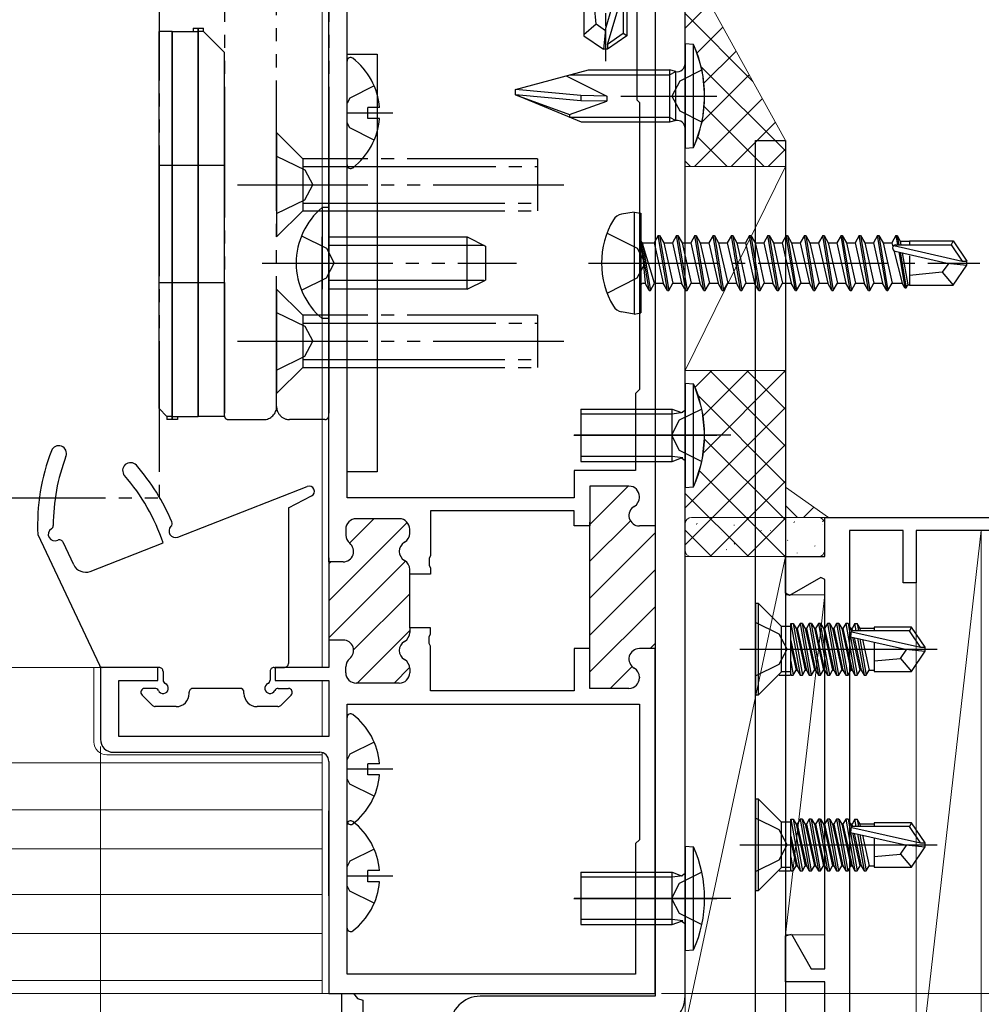
# Model space of a CAD drawing. Extents: x 105 to 1155, y 126 to 1689.
# Drawn here: x 784 to 858, y 520 to 595 of the extents above; entities that cross this region are included whole.
import ezdxf

# ---------------------------------------------------------------- set-up
doc = ezdxf.new("R2010")
doc.units = 0
for name, pattern in [('YCENTER_1', [13, 10, -1, 1, -1]), ('YDIVIDE_1', [15, 10, -1, 1, -1, 1, -1]), ('YHIDDEN_1', [4, 3, -1])]:
    doc.linetypes.add(name, pattern=pattern)
for name, color, linetype, lineweight in [('YKK_11', 7, 'CONTINUOUS', 30), ('YKK_11E', 7, 'CONTINUOUS', 13), ('YKK_12', 2, 'CONTINUOUS', 13), ('YKK_13', 4, 'CONTINUOUS', 30), ('YKK_D', 6, 'CONTINUOUS', 13), ('YSS_K', 3, 'CONTINUOUS', 13)]:
    doc.layers.add(name, color=color, linetype=linetype, lineweight=lineweight)

msp = doc.modelspace()

# ---------------------------------------------------------------- linework, layer by layer
at = {"layer": 'YKK_11', "color": 211, "linetype": 'ByBlock', "lineweight": -2}
for p, q in [((808, 553.602), (808, 601.502)), ((833, 601.502), (833, 556.352)), ((809.4, 558.502), (809.4, 600.002)), ((831.6, 600.002), (831.6, 589.002)), ((831.6, 589.002), (831.8, 588.802)), ((831.8, 588.802), (831.8, 566.802)), ((831.8, 566.802), (831.5, 566.502)), ((831.5, 566.502), (831.5, 560.602)), ((831.5, 560.602), (826.8, 560.602)), ((826.8, 560.602), (826.8, 558.502)), ((831, 559.402), (828, 559.402)), ((828, 559.402), (828, 556.352)), ((826.8, 558.502), (809.4, 558.502)), ((831.8, 558.538), (831.8, 558.602)), ((826.8, 557.502), (815.8, 557.502)), ((815.8, 557.502), (815.8, 554.06)), ((826.8, 556.352), (826.8, 557.502)), ((813.4, 556.902), (810.1, 556.902)), ((828, 556.352), (826.8, 556.352)), ((828, 546.652), (828, 556.652)), ((833, 556.352), (831.8, 556.352)), ((833, 556.652), (833, 546.652)), ((809.3, 556.102), (809.3, 555.651)), ((814.2, 555.788), (814.2, 556.102)), ((815.8, 554.06), (815.68, 553.877)), ((808, 553.902), (808, 547.302)), ((809.1, 553.602), (808, 553.602)), ((815.68, 553.877), (815.68, 553.327)), ((815.68, 553.327), (815.8, 553.144)), ((814.2, 552.652), (814.2, 553.016)), ((815.8, 552.652), (814.2, 552.652)), ((814.2, 548.552), (814.2, 552.652)), ((815.8, 553.144), (815.8, 552.652)), ((815.8, 548.552), (814.2, 548.552)), ((814.2, 548.552), (814.2, 548.188)), ((815.68, 547.877), (815.8, 548.06)), ((815.8, 548.06), (815.8, 548.552)), ((809.1, 547.602), (808, 547.602)), ((808, 547.602), (808, 545.502)), ((815.68, 547.327), (815.68, 547.877)), ((815.8, 547.144), (815.68, 547.327)), ((815.8, 543.702), (815.8, 547.144)), ((828, 546.952), (826.8, 546.952)), ((826.8, 546.952), (826.8, 543.702)), ((828, 543.902), (828, 546.952)), ((833, 546.952), (831.8, 546.952)), ((833, 520.502), (833, 546.952)), ((794.9, 545.502), (790.5, 545.502)), ((790.5, 545.502), (790.5, 540.002)), ((794.9, 544.502), (794.9, 545.502)), ((808, 545.502), (803.9, 545.502)), ((803.9, 545.502), (803.9, 544.502)), ((809.3, 545.102), (809.3, 545.553)), ((814.2, 545.416), (814.2, 545.102)), ((791.9, 540.202), (791.9, 544.502)), ((791.9, 544.502), (794.9, 544.502)), ((803.9, 544.502), (808, 544.502)), ((808, 544.502), (808, 540.202)), ((813.4, 544.302), (810.1, 544.302)), ((831.8, 544.766), (831.8, 544.702)), ((826.8, 543.702), (815.8, 543.702)), ((831, 543.902), (828, 543.902)), ((809.4, 542.702), (831.8, 542.702)), ((809.4, 522.002), (809.4, 542.702)), ((831.8, 542.702), (831.8, 532.302)), ((808, 540.202), (791.9, 540.202)), ((791.5, 539.002), (807.3, 539.002)), ((808, 538.302), (808, 520.502)), ((831.8, 532.302), (831.5, 532.002)), ((831.5, 532.002), (831.5, 522.002)), ((831.5, 522.002), (809.4, 522.002)), ((808, 520.502), (833, 520.502))]:
    msp.add_line(p, q, dxfattribs=at)
at = {"layer": 'YKK_11', "color": 211, "linetype": 'Continuous', "lineweight": -2}
for p, q in [((828, 556.471), (830.931, 559.402)), ((808, 550.613), (814.008, 556.621)), ((809.592, 555.033), (811.46, 556.902)), ((828, 553.643), (831.108, 556.751)), ((828, 550.814), (833, 555.814)), ((808, 547.785), (813.875, 553.66)), ((808, 553.442), (808.184, 553.625)), ((828, 547.986), (833, 552.986)), ((809.898, 546.855), (814.2, 551.156)), ((828, 545.157), (833, 550.157)), ((810.174, 544.302), (814.2, 548.328)), ((832.623, 546.952), (833, 547.329)), ((813.002, 544.302), (814.196, 545.496)), ((829.573, 543.902), (831.246, 545.575))]:
    msp.add_line(p, q, dxfattribs=at)
at = {"layer": 'YKK_11', "color": 30}
for p, q in [((809, 472.802), (809, 520.502)), ((809.9, 520.502), (810.192, 520.117)), ((810.192, 520.117), (810.6, 520.002)), ((810.6, 520.002), (810.6, 516.002))]:
    msp.add_line(p, q, dxfattribs=at)
at = {"layer": 'YKK_11', "color": 211, "linetype": 'ByBlock', "lineweight": -2}
for centre, radius, start, end in [((831, 558.602), 0.8, 0.00001, 89.99999), ((831, 558.538), 0.8, 300.00001, 0.00004), ((831.8, 557.152), 0.8, 120, 270.00001), ((810.1, 556.102), 0.8, 90.00001, 179.99999), ((813.4, 556.102), 0.8, 0.00001, 89.99999), ((810.1, 555.651), 0.8, 179.99999, 231.31781), ((813.4, 555.788), 0.8, 300.00001, 0.00004), ((809.1, 554.402), 0.8, 270.00001, 51.31781), ((814.2, 554.402), 0.8, 120, 240), ((813.4, 553.016), 0.8, 359.99996, 59.99999), ((813.4, 548.188), 0.8, 300.00001, 0.00004), ((809.1, 546.802), 0.8, 308.68219, 89.99999), ((814.2, 546.802), 0.8, 120, 240), ((831.8, 546.152), 0.8, 89.99999, 240), ((810.1, 545.553), 0.8, 128.68219, 180.00001), ((813.4, 545.416), 0.8, 359.99996, 59.99999), ((810.1, 545.102), 0.8, 180.00001, 269.99999), ((813.4, 545.102), 0.8, 270.00001, 359.99999), ((831, 544.766), 0.8, 359.99996, 59.99999), ((831, 544.702), 0.8, 270.00001, 359.99999), ((791.5, 540.002), 1, 180.00001, 269.99999), ((807.3, 538.302), 0.7, 0.00001, 89.99999)]:
    msp.add_arc(centre, radius, start, end, dxfattribs=at)
at = {"layer": 'YKK_11E', "color": 4, "linetype": 'ByBlock', "lineweight": -2}
for p, q in [((846, 554.002), (846, 557.002)), ((846, 557.002), (861, 557.002)), ((847.9, 556.002), (847.9, 513.902)), ((852, 556.002), (847.9, 556.002)), ((852, 552.002), (852, 556.002)), ((879, 556.002), (853, 556.002)), ((853, 556.002), (853, 552.002)), ((843, 551.198), (843, 554.002)), ((843, 554.002), (846, 554.002)), ((845.7, 552.411), (843.3, 551.025)), ((846, 552.238), (845.7, 552.411)), ((846, 522.402), (846, 552.238)), ((853, 552.002), (852, 552.002)), ((843.3, 551.025), (843, 551.198)), ((843, 524.932), (843.445, 525.052)), ((843, 521.402), (843, 524.932)), ((843.445, 525.052), (844.975, 522.402)), ((844.975, 522.402), (846, 522.402)), ((846, 521.402), (843, 521.402)), ((846, 513.902), (846, 521.402))]:
    msp.add_line(p, q, dxfattribs=at)
at = {"layer": 'YKK_12', "lineweight": 13}
for p, q in [((807.5, 602.002), (807.5, 545.502)), ((808, 602.002), (808, 545.802)), ((789.997, 545.502), (789.997, 539.802)), ((807.5, 544.502), (807.5, 540.202)), ((808, 544.202), (808, 541.002)), ((807.5, 520.502), (807.5, 538.973)), ((720.898, 538.202), (807.5, 538.202)), ((808, 538.307), (808, 520.502)), ((720.898, 534.602), (807.5, 534.602)), ((720.898, 531.602), (807.5, 531.602)), ((720.898, 528.102), (807.5, 528.102)), ((720.898, 525.102), (807.5, 525.102)), ((720.898, 521.502), (807.5, 521.502)), ((808, 520.502), (720.898, 520.502)), ((808, 520.502), (807.5, 520.502))]:
    msp.add_line(p, q, dxfattribs=at)
at = {"layer": 'YKK_12'}
for p, q in [((790.988, 545.502), (720.898, 545.502)), ((790.997, 538.802), (807.5, 538.802))]:
    msp.add_line(p, q, dxfattribs=at)
at = {"layer": 'YKK_12', "lineweight": 13, "ltscale": 0.5}
msp.add_arc((790.997, 539.802), 1, 180, 270, dxfattribs=at)
at = {"layer": 'YKK_13', "linetype": 'YCENTER_1'}
for p, q in [((829.2, 606.655), (829.2, 591.972)), ((827.9, 576.502), (857.9, 576.502))]:
    msp.add_line(p, q, dxfattribs=at)
at = {"layer": 'YKK_13', "linetype": 'YDIVIDE_1'}
for p, q in [((800, 605.002), (800, 564.802)), ((808, 605.002), (808, 564.802)), ((804, 565.502), (804, 603.204)), ((804, 565.502), (804, 603.204)), ((795, 600.502), (795, 558.502)), ((804, 586.502), (804, 578.502)), ((804, 586.502), (806, 584.502)), ((804, 584.702), (806.153, 583.652)), ((806, 584.502), (806, 580.502)), ((810.8, 584.502), (806, 584.502)), ((824, 584.502), (810.8, 584.502)), ((824, 584.502), (824, 580.502)), ((806, 583.902), (810.8, 583.902)), ((806.153, 583.652), (806.764, 582.502)), ((810.8, 583.902), (824, 583.902)), ((801, 582.502), (827, 582.502)), ((806.153, 581.352), (806.764, 582.502)), ((804, 580.302), (806.153, 581.352)), ((804, 578.502), (806, 580.502)), ((806, 581.102), (811.5, 581.102)), ((806, 580.502), (811.5, 580.502)), ((807.491, 580.752), (807.491, 574.502)), ((808, 580.752), (807.491, 580.752)), ((808, 580.752), (808, 574.502)), ((811.5, 581.102), (824, 581.102)), ((811.5, 580.502), (824, 580.502)), ((805.904, 578.577), (807.811, 577.647)), ((807.491, 572.252), (807.491, 578.502)), ((808, 572.252), (808, 578.502)), ((808, 578.502), (812.6, 578.502)), ((812.6, 578.502), (818.6, 578.502)), ((818.6, 574.502), (818.6, 578.502)), ((818.6, 578.502), (820, 577.802)), ((807.811, 577.647), (808.42, 576.502)), ((812.6, 577.848), (808, 577.848)), ((819.909, 577.848), (812.6, 577.848)), ((820, 577.802), (820, 575.202)), ((802.9, 576.502), (822.373, 576.502)), ((807.811, 575.357), (808.42, 576.502)), ((805.904, 574.427), (807.811, 575.357)), ((812.6, 575.156), (808, 575.156)), ((819.909, 575.156), (812.6, 575.156)), ((818.6, 574.502), (820, 575.202)), ((804, 574.502), (804, 566.502)), ((804, 574.502), (806, 572.502)), ((812.6, 574.502), (808, 574.502)), ((818.6, 574.502), (812.6, 574.502)), ((804, 572.702), (806.153, 571.652)), ((806, 572.502), (806, 568.502)), ((810.8, 572.502), (806, 572.502)), ((808, 572.252), (807.491, 572.252)), ((824, 572.502), (810.8, 572.502)), ((824, 572.502), (824, 568.502)), ((806, 571.902), (810.8, 571.902)), ((806.153, 571.652), (806.764, 570.502)), ((810.8, 571.902), (824, 571.902)), ((801, 570.502), (827, 570.502)), ((806.153, 569.352), (806.764, 570.502)), ((804, 568.302), (806.153, 569.352)), ((806, 569.102), (811.5, 569.102)), ((811.5, 569.102), (824, 569.102)), ((804, 566.502), (806, 568.502)), ((806, 568.502), (811.5, 568.502)), ((811.5, 568.502), (824, 568.502)), ((800.3, 564.502), (803, 564.502)), ((807.7, 564.502), (805, 564.502)), ((720.898, 558.502), (795, 558.502))]:
    msp.add_line(p, q, dxfattribs=at)
at = {"layer": 'YKK_13'}
for p, q in [((833, 598.302), (833, 520.302)), ((835.3, 520.302), (835.3, 598.302)), ((829.2, 594.408), (830.06, 597.308)), ((829.35, 593.264), (830.55, 597.253)), ((830.55, 597.253), (830.55, 594.107)), ((827.55, 596.202), (827.55, 593.914)), ((828.5, 594.802), (828.36, 596.202)), ((830.85, 596.202), (830.85, 593.914)), ((828.5, 594.802), (827.55, 593.99)), ((829.2, 594.301), (828.5, 594.802)), ((796, 594.252), (795, 594.252)), ((795, 565.352), (795, 594.252)), ((796, 594.252), (796, 564.502)), ((796, 564.502), (796, 594.252)), ((796, 594.252), (798, 594.252)), ((797.6, 594.502), (797.6, 594.252)), ((797.6, 594.502), (798.4, 594.502)), ((798, 564.752), (798, 594.502)), ((798, 594.502), (798, 564.752)), ((798.4, 594.252), (798, 594.252)), ((798.4, 594.252), (798.4, 594.502)), ((798.4, 594.252), (800, 592.652)), ((829.2, 594.408), (829.05, 592.902)), ((829.2, 594.408), (829.2, 592.902)), ((830.55, 594.107), (829.35, 593.264)), ((830.85, 593.914), (830.55, 594.107)), ((827.55, 593.914), (829.05, 592.902)), ((830.85, 593.914), (829.35, 592.902)), ((829.35, 593.264), (829.35, 592.902)), ((835.3, 593.302), (835.3, 585.302)), ((835.943, 593.245), (835.3, 593.302)), ((835.943, 585.358), (835.943, 593.245)), ((800, 564.752), (800, 592.652)), ((809.4, 560.502), (809.4, 592.502)), ((809.4, 592.502), (811.7, 592.502)), ((811.7, 592.502), (811.7, 560.502)), ((829.35, 592.902), (829.05, 592.902)), ((809.4, 584.026), (809.4, 591.978)), ((822.3, 589.802), (827.898, 591.302)), ((827.898, 591.302), (834.1, 591.302)), ((834.1, 591.302), (834.1, 587.302)), ((834.595, 591.178), (834.1, 591.302)), ((834.1, 590.923), (834.595, 591.178)), ((834.595, 587.425), (834.595, 591.178)), ((836.612, 591.302), (834.897, 590.447)), ((826.19, 590.844), (829.3, 589.301)), ((826.484, 590.923), (834.1, 590.923)), ((834.897, 590.447), (834.288, 589.302)), ((811.477, 590.077), (809.612, 589.147)), ((822.3, 589.401), (822.3, 589.802)), ((827.3, 589.345), (822.3, 589.802)), ((809.612, 589.147), (809.4, 588.749)), ((827.367, 587.302), (822.3, 589.401)), ((827.3, 588.943), (822.3, 589.401)), ((822.3, 589.401), (826.452, 587.889)), ((826.452, 587.889), (829.3, 588.901)), ((827.3, 589.345), (827.3, 588.943)), ((829.309, 589.3), (827.3, 589.343)), ((829.3, 588.901), (827.3, 588.943)), ((829.3, 589.302), (829.3, 588.901)), ((830.372, 589.302), (837.726, 589.302)), ((834.288, 589.302), (834.897, 588.157)), ((812.9, 588.002), (809.4, 588.002)), ((811.883, 588.427), (811, 588.427)), ((811, 587.577), (811, 588.427)), ((834.897, 588.157), (836.612, 587.302)), ((809.612, 586.857), (809.4, 587.255)), ((811.883, 587.577), (811, 587.577)), ((826.452, 587.889), (826.452, 587.681)), ((826.452, 587.681), (834.1, 587.681)), ((834.1, 587.302), (827.367, 587.302)), ((834.1, 587.681), (834.595, 587.425)), ((834.595, 587.425), (834.1, 587.302)), ((796, 586.002), (796, 587.002)), ((800, 586.002), (800, 587.002)), ((800, 586.002), (800, 587.002)), ((811.477, 585.927), (809.612, 586.857)), ((796, 581.002), (796, 586.002)), ((800, 581.002), (800, 586.002)), ((800, 581.002), (800, 586.002)), ((840.7, 585.902, 0), (843, 585.902, 0)), ((840.7, 513.902, 0), (840.7, 585.902, 0)), ((843, 585.902, 0), (843, 513.902, 0)), ((835.3, 585.302), (835.943, 585.358)), ((795, 584.002), (800, 584.002)), ((796, 572.002), (796, 581.002)), ((800, 572.002), (800, 581.002)), ((800, 572.002), (800, 581.002)), ((831.4, 580.414), (830.425, 580.242)), ((831.4, 580.414), (831.4, 572.59)), ((831.4, 580.414), (831.9, 580.325)), ((831.9, 580.325), (831.9, 572.678)), ((833.25, 578.602), (832.932, 578.052)), ((833.95, 574.402), (833.25, 578.602)), ((833.25, 578.602), (833.35, 578.602)), ((833.35, 578.602), (833.668, 578.052)), ((833.35, 578.602), (834.05, 574.402)), ((834.65, 578.602), (834.332, 578.052)), ((835.35, 574.402), (834.65, 578.602)), ((834.65, 578.602), (834.75, 578.602)), ((834.75, 578.602), (835.068, 578.052)), ((834.75, 578.602), (835.45, 574.402)), ((836.05, 578.602), (835.732, 578.052)), ((836.75, 574.402), (836.05, 578.602)), ((836.05, 578.602), (836.15, 578.602)), ((836.15, 578.602), (836.468, 578.052)), ((836.15, 578.602), (836.85, 574.402)), ((837.45, 578.602), (837.132, 578.052)), ((838.15, 574.402), (837.45, 578.602)), ((837.45, 578.602), (837.55, 578.602)), ((837.55, 578.602), (837.868, 578.052)), ((837.55, 578.602), (838.25, 574.402)), ((838.85, 578.602), (838.532, 578.052)), ((839.55, 574.402), (838.85, 578.602)), ((838.85, 578.602), (838.95, 578.602)), ((838.95, 578.602), (839.268, 578.052)), ((838.95, 578.602), (839.65, 574.402)), ((840.25, 578.602), (839.932, 578.052)), ((840.25, 578.602), (840.35, 578.602)), ((840.95, 574.402), (840.25, 578.602)), ((840.35, 578.602), (841.05, 574.402)), ((840.35, 578.602), (840.668, 578.052)), ((841.65, 578.602), (841.332, 578.052)), ((841.65, 578.602), (841.75, 578.602)), ((842.35, 574.402), (841.65, 578.602)), ((841.75, 578.602), (842.45, 574.402)), ((841.75, 578.602), (842.068, 578.052)), ((843.05, 578.602), (842.732, 578.052)), ((843.05, 578.602), (843.15, 578.602)), ((843.75, 574.402), (843.05, 578.602)), ((843.15, 578.602), (843.85, 574.402)), ((843.15, 578.602), (843.468, 578.052)), ((844.45, 578.602), (844.132, 578.052)), ((844.45, 578.602), (844.55, 578.602)), ((845.15, 574.402), (844.45, 578.602)), ((844.55, 578.602), (845.25, 574.402)), ((844.55, 578.602), (844.868, 578.052)), ((845.85, 578.602), (845.532, 578.052)), ((845.85, 578.602), (845.95, 578.602)), ((846.55, 574.402), (845.85, 578.602)), ((845.95, 578.602), (846.268, 578.052)), ((845.95, 578.602), (846.65, 574.402)), ((847.25, 578.602), (846.932, 578.052)), ((847.25, 578.602), (847.35, 578.602)), ((847.95, 574.402), (847.25, 578.602)), ((847.35, 578.602), (847.668, 578.052)), ((847.35, 578.602), (848.05, 574.402)), ((848.65, 578.602), (848.332, 578.052)), ((848.65, 578.602), (848.75, 578.602)), ((849.35, 574.402), (848.65, 578.602)), ((848.75, 578.602), (849.068, 578.052)), ((848.75, 578.602), (849.45, 574.402)), ((850.05, 578.602), (849.732, 578.052)), ((850.05, 578.602), (850.15, 578.602)), ((850.75, 574.402), (850.05, 578.602)), ((850.15, 578.602), (850.468, 578.052)), ((850.15, 578.602), (850.85, 574.402)), ((851.45, 578.602), (851.132, 578.052)), ((851.45, 578.602), (851.573, 577.902)), ((851.45, 578.602), (851.55, 578.602)), ((851.55, 578.602), (851.673, 577.902)), ((851.55, 578.602), (851.793, 578.182)), ((851.793, 578.182), (852.5, 578.182)), ((851.793, 578.182), (851.841, 577.902)), ((852.5, 578.202), (855.855, 578.202)), ((852.5, 578.202), (852.5, 577.902)), ((855.855, 578.202), (855.695, 577.902)), ((855.855, 578.202), (856.9, 576.652)), ((832.55, 574.402), (831.95, 578.002)), ((831.95, 578.002), (832.05, 578.002)), ((831.95, 578.002), (832.232, 574.952)), ((832.05, 578.002), (832.65, 574.402)), ((832.968, 574.952), (832.05, 578.002)), ((832.1, 578.052), (832.932, 578.052)), ((832.932, 578.052), (833.632, 574.952)), ((833.668, 578.052), (834.368, 574.952)), ((833.668, 578.052), (834.332, 578.052)), ((834.332, 578.052), (835.032, 574.952)), ((835.068, 578.052), (835.768, 574.952)), ((835.068, 578.052), (835.732, 578.052)), ((835.732, 578.052), (836.432, 574.952)), ((836.468, 578.052), (837.168, 574.952)), ((836.468, 578.052), (837.132, 578.052)), ((837.132, 578.052), (837.832, 574.952)), ((837.868, 578.052), (838.568, 574.952)), ((837.868, 578.052), (838.532, 578.052)), ((838.532, 578.052), (839.232, 574.952)), ((839.268, 578.052), (839.618, 576.502)), ((839.268, 578.052), (839.932, 578.052)), ((839.932, 578.052), (840.632, 574.952)), ((840.668, 578.052), (841.018, 576.502)), ((840.668, 578.052), (841.332, 578.052)), ((841.332, 578.052), (842.032, 574.952)), ((842.068, 578.052), (842.418, 576.502)), ((842.068, 578.052), (842.732, 578.052)), ((842.732, 578.052), (843.432, 574.952)), ((843.468, 578.052), (843.818, 576.502)), ((843.468, 578.052), (844.132, 578.052)), ((844.132, 578.052), (844.832, 574.952)), ((844.868, 578.052), (845.568, 574.952)), ((844.868, 578.052), (845.532, 578.052)), ((845.532, 578.052), (846.232, 574.952)), ((846.268, 578.052), (846.968, 574.952)), ((846.268, 578.052), (846.932, 578.052)), ((846.932, 578.052), (847.632, 574.952)), ((847.668, 578.052), (848.368, 574.952)), ((847.668, 578.052), (848.332, 578.052)), ((848.332, 578.052), (849.032, 574.952)), ((849.068, 578.052), (849.768, 574.952)), ((849.068, 578.052), (849.732, 578.052)), ((849.732, 578.052), (850.432, 574.952)), ((850.468, 578.052), (851.168, 574.952)), ((850.468, 578.052), (851.132, 578.052)), ((851.132, 578.052), (851.215, 577.738)), ((851.287, 577.465), (851.948, 574.952)), ((851.29, 577.845), (856.538, 576.652)), ((851.393, 577.411), (855.394, 576.502)), ((851.448, 577.902), (855.695, 577.902)), ((855.695, 577.902), (856.538, 576.652)), ((851.669, 577.349), (852.15, 574.602)), ((851.773, 577.325), (852.25, 574.602)), ((851.948, 577.285), (852.377, 574.822)), ((852.5, 577.046), (852.5, 574.802)), ((856.538, 576.652), (856.9, 576.652)), ((856.9, 576.352), (856.9, 576.652)), ((839.618, 576.502), (839.968, 574.952)), ((841.018, 576.502), (841.368, 574.952)), ((842.418, 576.502), (842.768, 574.952)), ((843.818, 576.502), (844.168, 574.952)), ((855.501, 576.502), (855, 575.802)), ((855.394, 576.502), (856.9, 576.502)), ((855.394, 576.502), (856.9, 576.352)), ((855.855, 574.802), (856.9, 576.352)), ((855, 575.802), (852.5, 575.552)), ((855, 575.802), (855.855, 574.802)), ((795, 575.002), (800, 575.002)), ((832.1, 574.952), (832.232, 574.952)), ((832.55, 574.402), (832.232, 574.952)), ((832.55, 574.402), (832.65, 574.402)), ((832.55, 574.402), (832.65, 574.402)), ((832.65, 574.402), (832.968, 574.952)), ((832.968, 574.952), (833.632, 574.952)), ((833.95, 574.402), (833.632, 574.952)), ((833.95, 574.402), (834.05, 574.402)), ((834.05, 574.402), (834.368, 574.952)), ((834.368, 574.952), (835.032, 574.952)), ((835.35, 574.402), (835.032, 574.952)), ((835.35, 574.402), (835.45, 574.402)), ((835.45, 574.402), (835.768, 574.952)), ((835.768, 574.952), (836.432, 574.952)), ((836.75, 574.402), (836.432, 574.952)), ((836.75, 574.402), (836.85, 574.402)), ((836.85, 574.402), (837.168, 574.952)), ((837.168, 574.952), (837.832, 574.952)), ((838.15, 574.402), (837.832, 574.952)), ((838.15, 574.402), (838.25, 574.402)), ((838.25, 574.402), (838.568, 574.952)), ((838.568, 574.952), (839.232, 574.952)), ((839.55, 574.402), (839.232, 574.952)), ((839.55, 574.402), (839.65, 574.402)), ((839.65, 574.402), (839.968, 574.952)), ((839.968, 574.952), (840.632, 574.952)), ((840.95, 574.402), (840.632, 574.952)), ((840.95, 574.402), (841.05, 574.402)), ((841.05, 574.402), (841.368, 574.952)), ((841.368, 574.952), (842.032, 574.952)), ((842.35, 574.402), (842.032, 574.952)), ((842.35, 574.402), (842.45, 574.402)), ((842.45, 574.402), (842.768, 574.952)), ((842.768, 574.952), (843.432, 574.952)), ((843.75, 574.402), (843.432, 574.952)), ((843.75, 574.402), (843.85, 574.402)), ((843.85, 574.402), (844.168, 574.952)), ((844.168, 574.952), (844.832, 574.952)), ((845.15, 574.402), (844.832, 574.952)), ((845.15, 574.402), (845.25, 574.402)), ((845.25, 574.402), (845.568, 574.952)), ((845.568, 574.952), (846.232, 574.952)), ((846.55, 574.402), (846.232, 574.952)), ((846.55, 574.402), (846.65, 574.402)), ((846.65, 574.402), (846.968, 574.952)), ((846.968, 574.952), (847.632, 574.952)), ((847.95, 574.402), (847.632, 574.952)), ((847.95, 574.402), (848.05, 574.402)), ((848.05, 574.402), (848.368, 574.952)), ((848.368, 574.952), (849.032, 574.952)), ((849.35, 574.402), (849.032, 574.952)), ((849.35, 574.402), (849.45, 574.402)), ((849.45, 574.402), (849.768, 574.952)), ((849.768, 574.952), (850.432, 574.952)), ((850.75, 574.402), (850.432, 574.952)), ((850.75, 574.402), (850.85, 574.402)), ((850.85, 574.402), (851.168, 574.952)), ((851.168, 574.952), (851.948, 574.952)), ((852.15, 574.602), (851.948, 574.952)), ((852.15, 574.602), (852.25, 574.602)), ((852.25, 574.602), (852.377, 574.822)), ((852.377, 574.822), (852.5, 574.822)), ((852.5, 574.802), (855.855, 574.802)), ((831.4, 572.59), (830.425, 572.762)), ((831.4, 572.59), (831.9, 572.678)), ((796, 565.002), (796, 572.002)), ((800, 565.002), (800, 572.002)), ((800, 565.002), (800, 572.002)), ((795.6, 564.752), (795, 565.352)), ((796, 564.752), (795.6, 564.752)), ((795.6, 564.752), (795.6, 564.502)), ((796, 564.752), (796, 565.002)), ((796, 564.752), (796, 565.002)), ((796, 564.752), (798, 564.752)), ((796.4, 564.752), (796.4, 564.502)), ((800, 564.752), (798, 564.752)), ((800, 564.752), (800, 565.002)), ((800, 564.752), (800, 565.002)), ((796.4, 564.502), (795.6, 564.502)), ((811.7, 560.502), (809.4, 560.502)), ((796.434, 555.496), (806.354, 559.374)), ((804.9, 557.732), (806.683, 558.646)), ((804.9, 557.732), (804.9, 545.802)), ((785.7, 555.702), (790.419, 545.674)), ((788.452, 553.376), (787.633, 555.116)), ((789.721, 552.871), (795.3, 555.052)), ((794.995, 545.502), (790.691, 545.502)), ((795.3, 545.202), (795.3, 544.534)), ((803.5, 545.202), (803.5, 544.534)), ((803.805, 545.502), (804.6, 545.502)), ((794.668, 543.902), (793.9, 543.902)), ((797.3, 543.502), (797.3, 543.602)), ((801.2, 543.902), (797.6, 543.902)), ((801.5, 543.502), (801.5, 543.602)), ((804.132, 543.902), (804.9, 543.902)), ((794.488, 542.59), (793.688, 543.39)), ((805.112, 543.39), (804.312, 542.59)), ((796.3, 542.502), (794.7, 542.502)), ((804.1, 542.502), (802.5, 542.502)), ((809.4, 533.726), (809.4, 541.678)), ((811.477, 539.777), (809.612, 538.847)), ((809.612, 538.847), (809.4, 538.449)), ((811.883, 538.127), (811, 538.127)), ((811, 537.277), (811, 538.127)), ((812.9, 537.702), (809.4, 537.702)), ((809.612, 536.557), (809.4, 536.955)), ((811.883, 537.277), (811, 537.277)), ((811.477, 535.627), (809.612, 536.557)), ((808, 528.002), (808, 534.502)), ((809.4, 525.526), (809.4, 533.478)), ((811.477, 531.577), (809.612, 530.647)), ((809.612, 530.647), (809.4, 530.249)), ((811.883, 529.927), (811, 529.927)), ((811, 529.077), (811, 529.927)), ((812.9, 529.502), (809.4, 529.502)), ((811.883, 529.077), (811, 529.077)), ((809.612, 528.357), (809.4, 528.755)), ((811.477, 527.427), (809.612, 528.357)), ((808, 528.002), (808, 521.502)), ((833, 520.302), (819.6, 520.302))]:
    msp.add_line(p, q, dxfattribs=at)
at = {"layer": 'YKK_13', "linetype": 'YHIDDEN_1'}
for p, q in [((829.321, 578.802), (831.637, 577.647)), ((831.637, 577.647), (832.246, 576.502)), ((831.637, 575.357), (832.246, 576.502)), ((829.321, 574.202), (831.637, 575.357))]:
    msp.add_line(p, q, dxfattribs=at)
at = {"layer": 'YKK_13', "ltscale": 0.5}
for p, q in [((835.3, 567.302), (835.3, 559.302)), ((835.3, 567.302), (835.943, 567.246)), ((835.943, 559.358), (835.943, 567.246)), ((827.3, 565.302), (827.3, 561.302)), ((827.3, 565.302), (834.3, 565.302)), ((834.3, 561.302), (834.3, 565.302)), ((834.3, 565.302), (835.034, 565.043)), ((836.587, 565.302), (834.857, 564.447)), ((834.3, 564.923), (827.3, 564.923)), ((835.127, 565.034), (834.3, 564.923)), ((835.034, 565.043), (835.3, 565.232)), ((834.857, 564.447), (834.248, 563.302)), ((826.787, 563.302), (837.726, 563.302)), ((838.8, 563.302), (826.812, 563.302)), ((834.248, 563.302), (834.857, 562.157)), ((834.3, 561.681), (827.3, 561.681)), ((835.127, 561.57), (834.3, 561.681)), ((834.3, 561.302), (835.034, 561.561)), ((834.857, 562.157), (836.587, 561.302)), ((835.034, 561.561), (835.3, 561.372)), ((827.3, 561.302), (834.3, 561.302)), ((835.3, 559.302), (835.943, 559.358)), ((835.3, 531.802), (835.3, 523.802)), ((835.3, 531.802), (835.943, 531.746)), ((835.943, 523.858), (835.943, 531.746)), ((827.3, 529.802), (827.3, 525.802)), ((827.3, 529.802), (834.3, 529.802)), ((834.3, 529.423), (827.3, 529.423)), ((834.3, 525.802), (834.3, 529.802)), ((834.3, 529.802), (835.034, 529.543)), ((835.127, 529.534), (834.3, 529.423)), ((836.587, 529.802), (834.857, 528.947)), ((835.034, 529.543), (835.3, 529.732)), ((834.857, 528.947), (834.248, 527.802)), ((826.787, 527.802), (837.726, 527.802)), ((838.8, 527.802), (826.812, 527.802)), ((834.248, 527.802), (834.857, 526.657)), ((834.3, 526.181), (827.3, 526.181)), ((835.127, 526.07), (834.3, 526.181)), ((834.3, 525.802), (835.034, 526.061)), ((834.857, 526.657), (836.587, 525.802)), ((835.034, 526.061), (835.3, 525.872)), ((827.3, 525.802), (834.3, 525.802)), ((835.3, 523.802), (835.943, 523.858))]:
    msp.add_line(p, q, dxfattribs=at)
at = {"layer": 'YKK_13', "linetype": 'ByBlock', "lineweight": -2, "ltscale": 0.5}
for p, q in [((840.93, 550.402), (840.7, 550.402)), ((840.7, 550.402), (840.7, 543.402)), ((842.7, 548.632), (840.93, 550.402)), ((840.93, 543.402), (840.93, 550.402)), ((842.515, 548.047), (840.7, 548.952)), ((843.4, 544.923), (843.4, 548.881)), ((843.4, 548.881), (843.587, 548.881)), ((843.413, 548.881), (844.113, 544.923)), ((843.587, 548.881), (844.287, 544.923)), ((843.587, 548.881), (843.806, 548.502)), ((844.113, 548.881), (843.894, 548.502)), ((844.113, 548.881), (844.813, 544.923)), ((844.287, 548.881), (844.113, 548.881)), ((844.287, 548.881), (844.506, 548.502)), ((844.987, 544.923), (844.287, 548.881)), ((844.813, 548.881), (844.594, 548.502)), ((844.813, 548.881), (845.513, 544.923)), ((844.987, 548.881), (844.813, 548.881)), ((844.987, 548.881), (845.206, 548.502)), ((845.687, 544.923), (844.987, 548.881)), ((845.513, 548.881), (845.294, 548.502)), ((845.513, 548.881), (846.213, 544.923)), ((845.687, 548.881), (845.513, 548.881)), ((845.687, 548.881), (845.906, 548.502)), ((846.387, 544.923), (845.687, 548.881)), ((846.213, 548.881), (845.994, 548.502)), ((846.213, 548.881), (846.913, 544.923)), ((846.387, 548.881), (846.213, 548.881)), ((846.387, 548.881), (846.606, 548.502)), ((847.087, 544.923), (846.387, 548.881)), ((846.913, 548.881), (846.694, 548.502)), ((846.913, 548.881), (847.613, 544.923)), ((847.087, 548.881), (846.913, 548.881)), ((847.087, 548.881), (847.306, 548.502)), ((847.787, 544.923), (847.087, 548.881)), ((847.613, 548.881), (847.394, 548.502)), ((847.613, 548.881), (848.313, 544.923)), ((847.787, 548.881), (847.613, 548.881)), ((848.006, 548.502), (847.787, 548.881)), ((847.787, 548.881), (848.487, 544.923)), ((848.313, 548.881), (848.094, 548.502)), ((848.313, 548.881), (848.487, 548.881)), ((848.415, 548.302), (848.313, 548.881)), ((848.706, 548.502), (848.487, 548.881)), ((848.487, 548.881), (848.59, 548.302)), ((843.124, 546.902), (842.515, 548.047)), ((843.4, 548.632), (842.7, 548.632)), ((842.7, 545.172), (842.7, 548.632)), ((843.806, 548.502), (844.506, 545.302)), ((843.894, 548.502), (843.806, 548.502)), ((843.894, 548.502), (844.594, 545.302)), ((844.506, 548.502), (845.206, 545.302)), ((844.594, 548.502), (844.506, 548.502)), ((844.594, 548.502), (845.294, 545.302)), ((845.206, 548.502), (845.906, 545.302)), ((845.294, 548.502), (845.206, 548.502)), ((845.294, 548.502), (845.994, 545.302)), ((845.906, 548.502), (846.606, 545.302)), ((845.994, 548.502), (845.906, 548.502)), ((845.994, 548.502), (846.694, 545.302)), ((846.606, 548.502), (847.306, 545.302)), ((846.694, 548.502), (846.606, 548.502)), ((846.694, 548.502), (847.394, 545.302)), ((847.306, 548.502), (848.006, 545.302)), ((847.394, 548.502), (847.306, 548.502)), ((847.394, 548.502), (848.094, 545.302)), ((848.028, 548.302), (847.978, 547.86)), ((848.067, 548.223), (848.006, 548.502)), ((848.094, 548.502), (848.006, 548.502)), ((852.495, 548.302), (848.028, 548.302)), ((848.09, 548.245), (853.338, 547.052)), ((848.143, 548.278), (848.094, 548.502)), ((849.8, 548.502), (848.706, 548.502)), ((848.75, 548.302), (848.706, 548.502)), ((852.655, 548.602), (849.8, 548.602)), ((849.8, 548.602), (849.8, 548.302)), ((852.655, 548.602), (852.495, 548.302)), ((853.338, 547.052), (852.495, 548.302)), ((853.7, 547.052), (852.655, 548.602)), ((843.4, 547.56), (843.894, 545.302)), ((847.978, 547.86), (852.194, 546.902)), ((848.706, 545.302), (848.154, 547.824)), ((848.248, 547.799), (848.794, 545.302)), ((848.515, 547.738), (849.013, 544.923)), ((848.697, 547.697), (849.187, 544.923)), ((848.892, 547.653), (849.406, 545.302)), ((849.8, 547.446), (849.8, 545.202)), ((839.498, 546.902), (854.626, 546.902)), ((842.515, 545.757), (843.124, 546.902)), ((843.4, 547.158), (843.806, 545.302)), ((851.8, 546.202), (852.301, 546.902)), ((852.194, 546.902), (853.7, 546.752)), ((852.655, 545.202), (853.7, 546.752)), ((853.338, 547.052), (853.7, 547.052)), ((853.7, 546.752), (853.7, 547.052)), ((840.7, 544.852), (842.515, 545.757)), ((843.4, 545.982), (843.587, 544.923)), ((849.8, 546.002), (851.8, 546.202)), ((851.8, 546.202), (852.655, 545.202)), ((842.7, 545.172), (840.93, 543.402)), ((842.5, 544.923), (843.356, 544.923)), ((843.4, 545.172), (842.7, 545.172)), ((843.4, 544.995), (843.413, 544.923)), ((843.413, 544.923), (843.587, 544.923)), ((843.587, 544.923), (843.806, 545.302)), ((843.806, 545.302), (843.894, 545.302)), ((843.894, 545.302), (844.113, 544.923)), ((844.113, 544.923), (844.287, 544.923)), ((844.287, 544.923), (844.506, 545.302)), ((844.506, 545.302), (844.594, 545.302)), ((844.594, 545.302), (844.813, 544.923)), ((844.813, 544.923), (844.987, 544.923)), ((844.987, 544.923), (845.206, 545.302)), ((845.206, 545.302), (845.294, 545.302)), ((845.294, 545.302), (845.513, 544.923)), ((845.513, 544.923), (845.687, 544.923)), ((845.687, 544.923), (845.906, 545.302)), ((845.906, 545.302), (845.994, 545.302)), ((845.994, 545.302), (846.213, 544.923)), ((846.213, 544.923), (846.387, 544.923)), ((846.387, 544.923), (846.606, 545.302)), ((846.606, 545.302), (846.694, 545.302)), ((846.694, 545.302), (846.913, 544.923)), ((846.913, 544.923), (847.087, 544.923)), ((847.087, 544.923), (847.306, 545.302)), ((847.306, 545.302), (847.394, 545.302)), ((847.394, 545.302), (847.613, 544.923)), ((847.613, 544.923), (847.787, 544.923)), ((847.787, 544.923), (848.006, 545.302)), ((848.006, 545.302), (848.094, 545.302)), ((848.094, 545.302), (848.313, 544.923)), ((848.313, 544.923), (848.487, 544.923)), ((848.487, 544.923), (848.706, 545.302)), ((848.794, 545.302), (848.706, 545.302)), ((848.794, 545.302), (849.013, 544.923)), ((849.013, 544.923), (849.187, 544.923)), ((849.187, 544.923), (849.406, 545.302)), ((849.406, 545.302), (849.8, 545.302)), ((849.8, 545.202), (852.655, 545.202)), ((840.7, 543.402), (840.93, 543.402)), ((840.93, 535.402), (840.7, 535.402)), ((840.7, 535.402), (840.7, 528.402)), ((842.7, 533.632), (840.93, 535.402)), ((840.93, 528.402), (840.93, 535.402)), ((842.515, 533.047), (840.7, 533.952)), ((843.4, 533.632), (842.7, 533.632)), ((842.7, 530.172), (842.7, 533.632)), ((843.4, 529.923), (843.4, 533.881)), ((843.4, 533.881), (843.587, 533.881)), ((843.413, 533.881), (844.113, 529.923)), ((843.587, 533.881), (844.287, 529.923)), ((843.587, 533.881), (843.806, 533.502)), ((844.113, 533.881), (843.894, 533.502)), ((844.113, 533.881), (844.813, 529.923)), ((844.287, 533.881), (844.113, 533.881)), ((844.287, 533.881), (844.506, 533.502)), ((844.987, 529.923), (844.287, 533.881)), ((844.813, 533.881), (844.594, 533.502)), ((844.813, 533.881), (845.513, 529.923)), ((844.987, 533.881), (844.813, 533.881)), ((844.987, 533.881), (845.206, 533.502)), ((845.687, 529.923), (844.987, 533.881)), ((845.513, 533.881), (845.294, 533.502)), ((845.513, 533.881), (846.213, 529.923)), ((845.687, 533.881), (845.513, 533.881)), ((845.687, 533.881), (845.906, 533.502)), ((846.387, 529.923), (845.687, 533.881)), ((846.213, 533.881), (845.994, 533.502)), ((846.213, 533.881), (846.913, 529.923)), ((846.387, 533.881), (846.213, 533.881)), ((846.387, 533.881), (846.606, 533.502)), ((847.087, 529.923), (846.387, 533.881)), ((846.913, 533.881), (846.694, 533.502)), ((846.913, 533.881), (847.613, 529.923)), ((847.087, 533.881), (846.913, 533.881)), ((847.087, 533.881), (847.306, 533.502)), ((847.787, 529.923), (847.087, 533.881)), ((847.613, 533.881), (847.394, 533.502)), ((847.613, 533.881), (848.313, 529.923)), ((847.787, 533.881), (847.613, 533.881)), ((848.006, 533.502), (847.787, 533.881)), ((847.787, 533.881), (848.487, 529.923)), ((848.313, 533.881), (848.094, 533.502)), ((848.313, 533.881), (848.487, 533.881)), ((848.415, 533.302), (848.313, 533.881)), ((848.706, 533.502), (848.487, 533.881)), ((848.487, 533.881), (848.59, 533.302)), ((852.655, 533.602), (849.8, 533.602)), ((849.8, 533.602), (849.8, 533.302)), ((852.655, 533.602), (852.495, 533.302)), ((853.7, 532.052), (852.655, 533.602)), ((843.124, 531.902), (842.515, 533.047)), ((843.806, 533.502), (844.506, 530.302)), ((843.894, 533.502), (843.806, 533.502)), ((843.894, 533.502), (844.594, 530.302)), ((844.506, 533.502), (845.206, 530.302)), ((844.594, 533.502), (844.506, 533.502)), ((844.594, 533.502), (845.294, 530.302)), ((845.206, 533.502), (845.906, 530.302)), ((845.294, 533.502), (845.206, 533.502)), ((845.294, 533.502), (845.994, 530.302)), ((845.906, 533.502), (846.606, 530.302)), ((845.994, 533.502), (845.906, 533.502)), ((845.994, 533.502), (846.694, 530.302)), ((846.606, 533.502), (847.306, 530.302)), ((846.694, 533.502), (846.606, 533.502)), ((846.694, 533.502), (847.394, 530.302)), ((847.306, 533.502), (848.006, 530.302)), ((847.394, 533.502), (847.306, 533.502)), ((847.394, 533.502), (848.094, 530.302)), ((848.028, 533.302), (847.978, 532.86)), ((847.978, 532.86), (852.194, 531.902)), ((848.067, 533.223), (848.006, 533.502)), ((848.094, 533.502), (848.006, 533.502)), ((852.495, 533.302), (848.028, 533.302)), ((848.09, 533.245), (853.338, 532.052)), ((848.143, 533.278), (848.094, 533.502)), ((849.8, 533.502), (848.706, 533.502)), ((848.75, 533.302), (848.706, 533.502)), ((853.338, 532.052), (852.495, 533.302)), ((843.4, 532.56), (843.894, 530.302)), ((843.4, 532.158), (843.806, 530.302)), ((848.706, 530.302), (848.154, 532.824)), ((848.248, 532.799), (848.794, 530.302)), ((848.515, 532.738), (849.013, 529.923)), ((848.697, 532.697), (849.187, 529.923)), ((848.892, 532.653), (849.406, 530.302)), ((849.8, 532.446), (849.8, 530.202)), ((839.498, 531.902), (854.626, 531.902)), ((842.515, 530.757), (843.124, 531.902)), ((851.8, 531.202), (852.301, 531.902)), ((852.194, 531.902), (853.7, 531.752)), ((852.655, 530.202), (853.7, 531.752)), ((853.338, 532.052), (853.7, 532.052)), ((853.7, 531.752), (853.7, 532.052)), ((840.7, 529.852), (842.515, 530.757)), ((843.4, 530.982), (843.587, 529.923)), ((849.8, 531.002), (851.8, 531.202)), ((851.8, 531.202), (852.655, 530.202)), ((842.7, 530.172), (840.93, 528.402)), ((842.5, 529.923), (843.356, 529.923)), ((843.4, 530.172), (842.7, 530.172)), ((843.4, 529.995), (843.413, 529.923)), ((843.413, 529.923), (843.587, 529.923)), ((843.587, 529.923), (843.806, 530.302)), ((843.806, 530.302), (843.894, 530.302)), ((843.894, 530.302), (844.113, 529.923)), ((844.113, 529.923), (844.287, 529.923)), ((844.287, 529.923), (844.506, 530.302)), ((844.506, 530.302), (844.594, 530.302)), ((844.594, 530.302), (844.813, 529.923)), ((844.813, 529.923), (844.987, 529.923)), ((844.987, 529.923), (845.206, 530.302)), ((845.206, 530.302), (845.294, 530.302)), ((845.294, 530.302), (845.513, 529.923)), ((845.513, 529.923), (845.687, 529.923)), ((845.687, 529.923), (845.906, 530.302)), ((845.906, 530.302), (845.994, 530.302)), ((845.994, 530.302), (846.213, 529.923)), ((846.213, 529.923), (846.387, 529.923)), ((846.387, 529.923), (846.606, 530.302)), ((846.606, 530.302), (846.694, 530.302)), ((846.694, 530.302), (846.913, 529.923)), ((846.913, 529.923), (847.087, 529.923)), ((847.087, 529.923), (847.306, 530.302)), ((847.306, 530.302), (847.394, 530.302)), ((847.394, 530.302), (847.613, 529.923)), ((847.613, 529.923), (847.787, 529.923)), ((847.787, 529.923), (848.006, 530.302)), ((848.006, 530.302), (848.094, 530.302)), ((848.094, 530.302), (848.313, 529.923)), ((848.313, 529.923), (848.487, 529.923)), ((848.487, 529.923), (848.706, 530.302)), ((848.794, 530.302), (848.706, 530.302)), ((848.794, 530.302), (849.013, 529.923)), ((849.013, 529.923), (849.187, 529.923)), ((849.187, 529.923), (849.406, 530.302)), ((849.406, 530.302), (849.8, 530.302)), ((849.8, 530.202), (852.655, 530.202)), ((840.7, 528.402), (840.93, 528.402))]:
    msp.add_line(p, q, dxfattribs=at)
at = {"layer": 'YKK_13'}
for centre, radius, start, end in [((827.3, 589.302), 9.5, 335.47225, 24.52775), ((809.674, 591.978), 0.274, 52.28591, 180), ((806.6, 588.002), 5.3, 4.59941, 52.28591), ((834.7, 591.769), 0.6, 259.90903, 0), ((806.6, 588.002), 5.3, 307.71409, 355.40059), ((834.7, 586.835), 0.6, 0, 100.09093), ((809.674, 584.026), 0.274, 180, 307.71409), ((835.4, 576.502), 6.5, 149.36409, 210.63591), ((830.582, 579.355), 0.9, 100, 149.36409), ((832.1, 578.252), 0.2, 180, 270), ((851.448, 577.653), 0.248, 90, 257.19096), ((832.1, 574.752), 0.2, 90, 180), ((830.582, 573.648), 0.9, 210.63591, 260), ((787.3, 561.902), 0.6, 339.0781, 159.0781), ((801.685, 556.403), 16, 159.0781, 182.51013), ((801.685, 556.403), 14.8, 159.0781, 180.06452), ((792.8, 560.602), 0.6, 41.21397, 221.21397), ((781.065, 550.323), 16.2, 23.01361, 41.21397), ((781.065, 550.323), 15, 18.37545, 41.21397), ((806.5, 559.002), 0.4, 297.14462, 111.35581), ((786.585, 556.386), 0.3, 301.27714, 0.06452), ((796.252, 555.961), 0.5, 133.70783, 291.35581), ((795.699, 556.54), 0.3, 313.70783, 23.01361), ((787, 555.702), 0.5, 121.27714, 296.90219), ((787.362, 554.988), 0.3, 25.20164, 116.90219), ((789.357, 553.802), 1, 205.20164, 291.35581), ((790.691, 545.802), 0.3, 205.20164, 270), ((804.6, 545.802), 0.3, 270, 0), ((795, 545.202), 0.3, 0, 90.95009), ((803.8, 545.202), 0.3, 89.04991, 180), ((795.3, 543.902), 0.4, 205.37693, 64.62307), ((795.6, 544.534), 0.3, 180, 244.62307), ((803.5, 543.902), 0.4, 115.37693, 334.62307), ((803.2, 544.534), 0.3, 295.37693, 0), ((793.9, 543.602), 0.3, 90, 225), ((794.668, 543.602), 0.3, 25.37693, 90), ((796.3, 543.502), 1, 270, 0), ((797.6, 543.602), 0.3, 89.99958, 180), ((801.2, 543.602), 0.3, 0, 89.99958), ((802.5, 543.502), 1, 180, 270), ((804.132, 543.602), 0.3, 90, 154.62307), ((804.9, 543.602), 0.3, 315, 90), ((794.7, 542.802), 0.3, 225, 270), ((804.1, 542.802), 0.3, 270, 315), ((809.674, 541.678), 0.274, 52.28591, 180), ((806.6, 537.702), 5.3, 4.59941, 52.28591), ((806.6, 537.702), 5.3, 307.71409, 355.40059), ((809.674, 533.478), 0.274, 52.28591, 180), ((809.674, 533.726), 0.274, 180, 307.71409), ((806.6, 529.502), 5.3, 4.59941, 52.28591), ((806.6, 529.502), 5.3, 307.71409, 355.40059), ((809.674, 525.526), 0.274, 180, 307.71409), ((819.6, 518.002), 2.3, 90, 179.99998), ((833, 520.302), 2.3, 270.00002, 0)]:
    msp.add_arc(centre, radius, start, end, dxfattribs=at)
at = {"layer": 'YKK_13', "linetype": 'YDIVIDE_1'}
for centre, radius, start, end in [((811.031, 576.502), 5.531, 129.79413, 230.20587), ((803, 565.502), 1, 270, 0), ((805, 565.502), 1, 180, 216.8699), ((800.3, 564.802), 0.3, 180, 270), ((805, 565.502), 1, 216.8699, 270), ((807.7, 564.802), 0.3, 270, 0)]:
    msp.add_arc(centre, radius, start, end, dxfattribs=at)
at = {"layer": 'YKK_13', "ltscale": 0.5}
for centre in [(827.3, 563.302), (827.3, 527.802)]:
    msp.add_arc(centre, 9.5, 335.47227, 24.52771, dxfattribs=at)
at = {"layer": 'YKK_D'}
for p, q in [((790.5, 539.447), (790.5, 400.002)), ((833.5, 520.502, 0), (978, 520.502, 0))]:
    msp.add_line(p, q, dxfattribs=at)
at = {"layer": 'YSS_K', "lineweight": 13, "ltscale": 3}
for p, q in [((843, 585.902), (835.3, 599.808)), ((835.3, 598.301), (835.3, 593.301)), ((835.3, 593.301), (835.943, 593.245)), ((835.943, 593.245), (836.612, 591.301)), ((836.612, 591.301), (836.8, 589.301)), ((836.8, 589.301), (836.612, 587.301)), ((836.612, 587.301), (835.943, 585.357)), ((843, 583.902), (843, 585.902)), ((843, 585.902), (843, 585.902)), ((835.943, 585.357), (835.3, 585.301)), ((835.3, 585.301), (835.3, 583.902)), ((835.3, 583.902), (843, 583.902)), ((835.3, 568.26), (835.3, 567.301)), ((843, 568.26), (835.3, 568.26)), ((835.3, 568.26), (835.3, 567.301)), ((843, 568.26), (835.3, 568.26)), ((843, 554.001), (843, 568.26)), ((843, 554.001), (843, 568.26)), ((835.3, 567.301), (835.943, 567.245)), ((835.3, 567.301), (835.943, 567.245)), ((835.943, 567.245), (836.587, 565.301)), ((835.943, 567.245), (836.587, 565.301)), ((836.587, 565.301), (836.8, 563.301)), ((836.587, 565.301), (836.8, 563.301)), ((836.8, 563.301), (836.587, 561.301)), ((836.8, 563.301), (836.587, 561.301)), ((836.587, 561.301), (835.943, 559.358)), ((836.587, 561.301), (835.943, 559.358)), ((835.943, 559.358), (835.3, 559.301)), ((835.943, 559.358), (835.3, 559.301)), ((835.3, 559.301), (835.3, 554.001)), ((835.3, 559.301), (835.3, 554.001)), ((846.3, 557.002), (843, 559.316)), ((843, 559.316), (843, 557.002)), ((843, 557.002), (845.7, 557.002)), ((845.7, 557.002), (846, 557.002)), ((846, 557.002), (846, 557.002)), ((846, 557.002), (846.088, 557.002)), ((846.088, 557.002), (846.3, 557.002)), ((835.3, 554.001), (843, 554.001)), ((835.3, 554.001), (843, 554.001))]:
    msp.add_line(p, q, dxfattribs=at)
at = {"layer": 'YSS_K', "linetype": 'Continuous', "lineweight": 13, "ltscale": 3}
for p, q in [((835.3, 594.504), (837.19, 596.394)), ((840.497, 590.423), (835.3, 595.619)), ((836.18, 592.556), (838.198, 594.574)), ((836.71, 590.257), (839.206, 592.754)), ((843, 585.091), (836.518, 591.573)), ((836.615, 587.334), (840.214, 590.933)), ((836.011, 583.902), (841.222, 589.113)), ((841.361, 583.902), (836.728, 588.535)), ((838.84, 583.902), (842.23, 587.292)), ((838.532, 583.902), (836.233, 586.201)), ((841.668, 583.902), (843, 585.234)), ((835.704, 583.902), (835.3, 584.306)), ((836.038, 566.958), (837.34, 568.26)), ((836.647, 564.739), (840.169, 568.26)), ((836.653, 561.916), (842.997, 568.26)), ((843, 562.464), (837.203, 568.26)), ((843, 565.292), (840.032, 568.26)), ((843, 568.121), (842.86, 568.26)), ((835.337, 567.298), (835.3, 567.335)), ((843, 559.635), (836.217, 566.418)), ((835.3, 557.735), (843, 565.435)), ((843, 556.807), (836.772, 563.035)), ((835.3, 554.906), (843, 562.606)), ((842.977, 554.001), (836.361, 560.618)), ((837.224, 554.001), (843, 559.778)), ((840.148, 554.001), (835.3, 558.85)), ((840.052, 554.001), (843, 556.95)), ((837.32, 554.001), (835.3, 556.021)), ((842.88, 554.001), (843, 554.121))]:
    msp.add_line(p, q, dxfattribs=at)
at = {"layer": 'YSS_K'}
for p, q in [((843, 583.902, 0), (835.3, 568.26, 0)), ((843, 583.902, 0), (835.3, 583.902, 0)), ((835.3, 583.902, 0), (835.3, 568.26, 0)), ((843, 583.902, 0), (835.3, 583.902, 0)), ((835.3, 583.902, 0), (835.3, 568.26, 0)), ((843, 568.26, 0), (843, 583.902, 0)), ((843, 568.26, 0), (843, 583.902, 0)), ((835.3, 568.26, 0), (843, 568.26, 0)), ((835.3, 568.26, 0), (843, 568.26, 0)), ((835.8, 557.001), (845.5, 557.001)), ((835.8, 557.001), (845.5, 557.001)), ((835.3, 554.501), (835.3, 556.501)), ((835.3, 554.501), (835.3, 556.501)), ((846, 556.501), (846, 554.501)), ((846, 556.501), (846, 554.501)), ((858, 556.001), (853, 512.002)), ((853, 512.002), (853, 556.001)), ((853, 556.001), (858, 556.001)), ((858, 556.001), (858, 512.002)), ((843, 554.001), (835.3, 518.002)), ((835.3, 554.001), (843, 554.001)), ((835.3, 518.002), (835.3, 554.001)), ((845.5, 554.001), (835.8, 554.001)), ((845.5, 554.001), (835.8, 554.001)), ((843, 554.001), (843, 518.002))]:
    msp.add_line(p, q, dxfattribs=at)
at = {"layer": 'YSS_K', "linetype": 'Continuous'}
for p, q in [((843.918, 557.002), (843, 557.92)), ((844.37, 557.002), (845.166, 557.798)), ((836.175, 556.471), (836.221, 556.56)), ((836.175, 556.471), (836.221, 556.56)), ((839.037, 556.398), (839.08, 556.422)), ((839.037, 556.398), (839.08, 556.422)), ((843.633, 556.601), (843.68, 556.689)), ((843.633, 556.601), (843.68, 556.689)), ((845.806, 556.689), (845.85, 556.713)), ((845.806, 556.689), (845.85, 556.713)), ((845.856, 556.48), (845.863, 556.488)), ((845.856, 556.48), (845.863, 556.488)), ((838.068, 555.813), (838.074, 555.82)), ((838.068, 555.813), (838.074, 555.82)), ((841.113, 555.966), (841.157, 555.99)), ((841.113, 555.966), (841.157, 555.99)), ((841.829, 555.997), (841.835, 556.005)), ((841.829, 555.997), (841.835, 556.005)), ((836.369, 554.941), (836.413, 554.965)), ((836.369, 554.941), (836.413, 554.965)), ((839.064, 554.947), (839.111, 555.035)), ((839.064, 554.947), (839.111, 555.035)), ((843.138, 555.232), (843.182, 555.256)), ((843.138, 555.232), (843.182, 555.256)), ((845.214, 554.8), (845.258, 554.824)), ((845.214, 554.8), (845.258, 554.824)), ((838.445, 554.509), (838.489, 554.533)), ((838.445, 554.509), (838.489, 554.533)), ((843.881, 554.275), (843.888, 554.283)), ((843.881, 554.275), (843.888, 554.283))]:
    msp.add_line(p, q, dxfattribs=at)
at = {"layer": 'YSS_K', "ltscale": 3}
for p, q in [((846, 551.071), (843, 525.002)), ((843, 551.071), (846, 551.071)), ((843, 525.002), (843, 551.071)), ((846, 551.071), (846, 525.002)), ((846, 525.002), (843, 525.002))]:
    msp.add_line(p, q, dxfattribs=at)
at = {"layer": 'YSS_K'}
for centre, start, end in [((835.8, 556.501), 90, 180), ((835.8, 556.501), 90, 180), ((845.5, 556.501), 0, 90), ((845.5, 556.501), 0, 90), ((835.8, 554.501), 180, 270), ((835.8, 554.501), 180, 270), ((845.5, 554.501), 270, 0), ((845.5, 554.501), 270, 0)]:
    msp.add_arc(centre, 0.5, start, end, dxfattribs=at)

doc.saveas('drawing.dxf')
